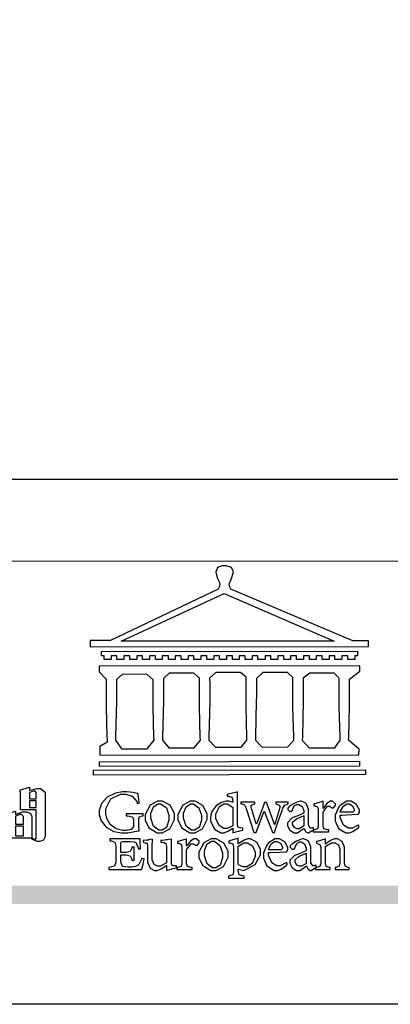
# Model space of a CAD drawing. Units: millimetres. Extents: x 442 to 2122, y 959 to 1553.
# Drawn here: x 518 to 556, y 959 to 1061 of the extents above; entities that cross this region are included whole.
import ezdxf

# ---------------------------------------------------------------- set-up
doc = ezdxf.new("R2010")
doc.units = ezdxf.units.MM

# ---------------------------------------------------------------- blocks, each defined once
blk = doc.blocks.new('專屬為您創造幸褔空間')
at = {"color": 7}
blk.add_lwpolyline([(9395.621, 3758.362), (9396.336, 3758.562), (9396.336, 3758.328), (9396.379, 3758.354), (9396.865, 3758.48), (9397.027, 3758.48), (9397.132, 3758.48), (9397.449, 3758.208), (9397.449, 3758.117), (9397.449, 3755.097), (9397.449, 3755.097), (9397.449, 3755.022), (9397.335, 3754.793), (9397.086, 3754.689), (9397.003, 3754.689), (9396.879, 3754.689), (9396.552, 3754.836), (9396.511, 3754.865), (9396.559, 3754.922), (9396.573, 3754.91), (9396.702, 3754.852), (9396.746, 3754.852), (9396.765, 3754.852), (9396.827, 3754.923), (9396.827, 3754.946), (9396.827, 3756.96), (9395.702, 3756.96), (9395.702, 3758.211), (9395.702, 3758.239), (9395.636, 3758.314)], dxfattribs=at)
for points in [[(9396.827, 3757.743), (9396.827, 3758.164), (9396.827, 3758.193), (9396.748, 3758.281), (9396.721, 3758.281), (9396.687, 3758.281), (9396.599, 3758.281), (9396.355, 3758.193), (9396.336, 3758.175), (9396.336, 3757.743), (9396.827, 3757.743)], [(9396.827, 3757.591), (9396.336, 3757.591), (9396.336, 3757.111), (9396.827, 3757.111), (9396.827, 3757.591)], [(9396.511, 3754.935), (9394.742, 3754.935), (9394.742, 3756.409), (9394.742, 3756.442), (9394.641, 3756.534), (9394.625, 3756.536), (9394.625, 3756.608), (9395.34, 3756.854), (9395.34, 3756.608), (9395.38, 3756.644), (9395.849, 3756.818), (9396.007, 3756.818), (9396.101, 3756.818), (9396.386, 3756.72), (9396.511, 3756.496), (9396.511, 3756.421), (9396.511, 3754.935)], [(9395.903, 3755.929), (9395.903, 3756.432), (9395.903, 3756.479), (9395.771, 3756.619), (9395.727, 3756.619), (9395.629, 3756.619), (9395.366, 3756.494), (9395.34, 3756.466), (9395.34, 3755.929), (9395.903, 3755.929)], [(9395.903, 3755.776), (9395.34, 3755.776), (9395.34, 3755.086), (9395.903, 3755.086), (9395.903, 3755.776)]]:
    blk.add_lwpolyline(points, close=True, dxfattribs=at)
blk = doc.blocks.new('CoodWare European')
at = {"color": 7}
for points in [[(9356.461, 3771.165), (9355.336, 3771.165), (9346.617, 3774.863), (9346.617, 3774.863), (9346.544, 3774.99), (9346.514, 3775.221), (9346.536, 3775.273), (9346.577, 3775.374), (9346.703, 3775.677), (9346.803, 3776.083), (9346.671, 3776.399), (9346.279, 3776.525), (9346.148, 3776.525), (9346.028, 3776.523), (9345.67, 3776.391), (9345.557, 3776.074), (9345.658, 3775.67), (9345.782, 3775.374), (9345.821, 3775.273), (9345.837, 3775.226), (9345.794, 3774.991), (9345.715, 3774.852), (9345.715, 3774.852), (9338.027, 3771.189), (9336.586, 3771.189), (9336.586, 3770.732), (9356.461, 3770.755), (9356.461, 3771.165)], [(9338.79, 3771.142), (9346.148, 3774.547), (9354, 3771.129), (9338.79, 3771.142)], [(9355.665, 3770.1), (9355.465, 3770.1), (9355.465, 3769.819), (9354.973, 3769.819), (9354.973, 3770.1), (9354.551, 3770.1), (9354.551, 3769.819), (9354.059, 3769.819), (9354.059, 3770.1), (9353.637, 3770.1), (9353.637, 3769.819), (9353.145, 3769.819), (9353.145, 3770.1), (9352.722, 3770.1), (9352.722, 3769.819), (9352.231, 3769.819), (9352.231, 3770.1), (9351.809, 3770.1), (9351.809, 3769.819), (9351.316, 3769.819), (9351.316, 3770.1), (9350.894, 3770.1), (9350.894, 3769.819), (9350.403, 3769.819), (9350.403, 3770.1), (9349.981, 3770.1), (9349.981, 3769.819), (9349.488, 3769.819), (9349.488, 3770.088), (9349.067, 3770.088), (9349.067, 3769.819), (9348.562, 3769.819), (9348.562, 3770.088), (9348.14, 3770.088), (9348.14, 3769.819), (9347.649, 3769.819), (9347.649, 3770.088), (9347.227, 3770.088), (9347.227, 3769.819), (9346.734, 3769.819), (9346.734, 3770.088), (9346.313, 3770.088), (9346.313, 3769.819), (9345.821, 3769.819), (9345.821, 3770.088), (9345.398, 3770.088), (9345.398, 3769.819), (9344.906, 3769.819), (9344.906, 3770.088), (9344.485, 3770.088), (9344.485, 3769.819), (9343.991, 3769.819), (9343.991, 3770.088), (9343.57, 3770.088), (9343.57, 3769.819), (9343.079, 3769.819), (9343.079, 3770.088), (9342.657, 3770.078), (9342.657, 3769.819), (9342.164, 3769.819), (9342.164, 3770.078), (9341.731, 3770.078), (9341.731, 3769.819), (9341.238, 3769.819), (9341.238, 3770.078), (9340.816, 3770.078), (9340.816, 3769.819), (9340.325, 3769.819), (9340.325, 3770.078), (9339.902, 3770.078), (9339.902, 3769.819), (9339.41, 3769.819), (9339.41, 3770.078), (9338.989, 3770.078), (9338.989, 3769.819), (9338.495, 3769.819), (9338.495, 3770.078), (9338.074, 3770.078), (9338.074, 3769.819), (9337.582, 3769.819), (9337.582, 3770.078), (9337.384, 3770.078), (9337.384, 3770.405), (9355.665, 3770.428), (9355.665, 3770.1)], [(9355.09, 3768.414), (9355.828, 3769), (9355.828, 3769.375), (9337.22, 3769.352), (9337.22, 3768.953), (9337.722, 3768.427), (9337.722, 3767.163), (9337.722, 3766.396), (9337.781, 3764.314), (9337.793, 3764.097), (9337.793, 3763.909), (9337.265, 3763.618), (9337.265, 3762.986), (9355.758, 3763.02), (9355.782, 3763.419), (9355.032, 3764.073), (9355.04, 3764.293), (9355.09, 3766.446), (9355.09, 3767.163), (9355.09, 3768.414)], [(9338.461, 3768.403), (9338.461, 3767.163), (9338.458, 3766.873), (9338.399, 3764.282), (9338.391, 3764.062), (9338.824, 3763.442), (9340.652, 3763.442), (9341.145, 3764.051), (9341.132, 3764.271), (9341.075, 3766.44), (9341.075, 3767.163), (9341.075, 3768.369), (9340.618, 3768.777), (9338.86, 3768.766), (9338.461, 3768.403)], [(9344.449, 3764.051), (9344.436, 3764.271), (9344.379, 3766.44), (9344.379, 3767.163), (9344.379, 3768.497), (9343.98, 3768.847), (9342.222, 3768.847), (9341.812, 3768.473), (9341.812, 3767.163), (9341.809, 3766.872), (9341.751, 3764.271), (9341.742, 3764.051), (9342.188, 3763.524), (9344.016, 3763.524), (9344.449, 3764.051)], [(9347.777, 3764.051), (9347.765, 3764.271), (9347.707, 3766.44), (9347.707, 3767.163), (9347.707, 3768.556), (9347.32, 3768.894), (9345.562, 3768.894), (9345.105, 3768.486), (9345.105, 3768.402), (9345.116, 3768.211), (9345.116, 3768.146), (9345.116, 3767.163), (9345.113, 3766.872), (9345.054, 3764.271), (9345.047, 3764.051), (9345.527, 3763.571), (9347.356, 3763.571), (9347.777, 3764.051)], [(9351.128, 3764.051), (9351.116, 3764.271), (9351.059, 3766.44), (9351.059, 3767.163), (9351.059, 3768.531), (9350.66, 3768.906), (9348.902, 3768.906), (9348.445, 3768.473), (9348.445, 3767.163), (9348.442, 3766.873), (9348.383, 3764.282), (9348.375, 3764.062), (9348.866, 3763.571), (9350.696, 3763.582), (9351.128, 3764.051)], [(9354.433, 3764.051), (9354.422, 3764.271), (9354.363, 3766.44), (9354.363, 3767.163), (9354.363, 3768.497), (9354.011, 3768.86), (9352.254, 3768.847), (9351.785, 3768.486), (9351.786, 3768.457), (9351.796, 3768.224), (9351.796, 3768.146), (9351.796, 3767.163), (9351.793, 3766.873), (9351.734, 3764.293), (9351.726, 3764.073), (9352.22, 3763.524), (9354.047, 3763.524), (9354.433, 3764.051)], [(9355.805, 3762.213), (9337.242, 3762.179), (9337.242, 3762.518), (9355.805, 3762.552), (9355.805, 3762.213)], [(9356.227, 3761.604), (9336.821, 3761.57), (9336.821, 3761.909), (9356.238, 3761.945), (9356.227, 3761.604)], [(9340.37, 3758.797), (9339.153, 3758.797), (9339.153, 3758.667), (9339.262, 3758.66), (9339.591, 3758.589), (9339.668, 3758.377), (9339.668, 3758.305), (9339.668, 3757.965), (9339.668, 3757.895), (9339.53, 3757.698), (9339.504, 3757.685), (9339.477, 3757.674), (9339.163, 3757.602), (9339.059, 3757.602), (9338.904, 3757.602), (9338.443, 3757.724), (9338.017, 3758.037), (9337.768, 3758.463), (9337.688, 3758.81), (9337.688, 3758.925), (9337.688, 3759.16), (9338.056, 3759.861), (9338.754, 3760.2), (9338.989, 3760.2), (9339.137, 3760.2), (9339.586, 3760.07), (9339.905, 3759.669), (9339.937, 3759.534), (9340.079, 3759.557), (9340.069, 3759.628), (9340.011, 3760.198), (9340.009, 3760.236), (9339.967, 3760.245), (9339.625, 3760.314), (9339.2, 3760.364), (9339.059, 3760.364), (9338.889, 3760.364), (9338.386, 3760.275), (9337.8, 3760), (9337.387, 3759.536), (9337.231, 3759.043), (9337.231, 3758.878), (9337.231, 3758.733), (9337.356, 3758.299), (9337.714, 3757.843), (9338.267, 3757.547), (9338.808, 3757.439), (9338.989, 3757.439), (9339.26, 3757.439), (9340.002, 3757.576), (9340.079, 3757.591), (9340.072, 3757.623), (9340.043, 3757.906), (9340.043, 3758.001), (9340.043, 3758.375), (9340.043, 3758.432), (9340.092, 3758.601), (9340.299, 3758.66), (9340.37, 3758.667), (9340.37, 3758.797)], [(9347.484, 3757.766), (9347.32, 3757.789), (9347.276, 3757.796), (9347.143, 3757.848), (9347.097, 3758.016), (9347.097, 3758.071), (9347.097, 3760.364), (9347.055, 3760.35), (9346.432, 3760.198), (9346.371, 3760.188), (9346.371, 3760.06), (9346.453, 3760.058), (9346.7, 3760), (9346.757, 3759.781), (9346.757, 3759.708), (9346.757, 3759.627), (9346.731, 3759.641), (9346.487, 3759.697), (9346.407, 3759.697), (9346.29, 3759.697), (9345.94, 3759.606), (9345.545, 3759.35), (9345.268, 3758.968), (9345.165, 3758.611), (9345.165, 3758.493), (9345.165, 3758.299), (9345.465, 3757.713), (9345.907, 3757.451), (9346.056, 3757.451), (9346.155, 3757.451), (9346.402, 3757.565), (9346.453, 3757.591), (9346.757, 3757.766), (9346.757, 3757.451), (9346.821, 3757.475), (9347.177, 3757.57), (9347.457, 3757.625), (9347.484, 3757.626), (9347.484, 3757.766)], [(9341.555, 3759.697), (9341.381, 3759.697), (9340.864, 3759.42), (9340.501, 3758.751), (9340.501, 3758.527), (9340.501, 3758.343), (9340.78, 3757.788), (9341.362, 3757.451), (9341.555, 3757.451), (9341.731, 3757.451), (9342.258, 3757.732), (9342.61, 3758.391), (9342.61, 3758.61), (9342.61, 3758.803), (9342.306, 3759.383), (9341.742, 3759.697), (9341.555, 3759.697)], [(9341.508, 3759.523), (9341.635, 3759.523), (9342.021, 3759.222), (9342.2, 3758.693), (9342.2, 3758.515), (9342.2, 3758.344), (9342.029, 3757.827), (9341.717, 3757.626), (9341.614, 3757.626), (9341.485, 3757.626), (9341.103, 3757.926), (9340.911, 3758.493), (9340.911, 3758.68), (9340.911, 3758.838), (9341.09, 3759.308), (9341.402, 3759.523), (9341.508, 3759.523)], [(9343.887, 3759.697), (9343.713, 3759.697), (9343.196, 3759.42), (9342.831, 3758.751), (9342.831, 3758.527), (9342.831, 3758.343), (9343.113, 3757.788), (9343.694, 3757.451), (9343.887, 3757.451), (9344.063, 3757.451), (9344.591, 3757.732), (9344.942, 3758.391), (9344.942, 3758.61), (9344.942, 3758.803), (9344.634, 3759.383), (9344.073, 3759.697), (9343.887, 3759.697)], [(9343.84, 3759.523), (9343.966, 3759.523), (9344.342, 3759.222), (9344.519, 3758.693), (9344.519, 3758.515), (9344.519, 3758.344), (9344.35, 3757.827), (9344.045, 3757.626), (9343.944, 3757.626), (9343.816, 3757.626), (9343.435, 3757.926), (9343.243, 3758.493), (9343.243, 3758.68), (9343.243, 3758.838), (9343.422, 3759.308), (9343.734, 3759.523), (9343.84, 3759.523)], [(9346.757, 3757.931), (9346.724, 3757.911), (9346.363, 3757.755), (9346.243, 3757.755), (9346.126, 3757.755), (9345.779, 3757.974), (9345.562, 3758.46), (9345.562, 3758.621), (9345.562, 3758.797), (9345.803, 3759.324), (9346.124, 3759.51), (9346.231, 3759.51), (9346.361, 3759.51), (9346.721, 3759.306), (9346.757, 3759.264), (9346.757, 3757.931)], [(9350.719, 3759.639), (9349.828, 3759.639), (9349.828, 3759.51), (9349.898, 3759.5), (9350.107, 3759.425), (9350.113, 3759.24), (9350.099, 3759.183), (9350.074, 3759.087), (9349.796, 3758.123), (9349.77, 3758.035), (9349.745, 3758.035), (9349.695, 3758.17), (9349.217, 3759.487), (9349.172, 3759.615), (9349.031, 3759.615), (9348.977, 3759.469), (9348.504, 3758.177), (9348.456, 3758.06), (9348.446, 3758.06), (9348.416, 3758.154), (9348.111, 3759.102), (9348.082, 3759.194), (9348.066, 3759.248), (9348.067, 3759.423), (9348.261, 3759.5), (9348.328, 3759.51), (9348.328, 3759.639), (9347.345, 3759.639), (9347.345, 3759.51), (9347.405, 3759.505), (9347.592, 3759.435), (9347.698, 3759.248), (9347.719, 3759.183), (9347.771, 3759.034), (9348.228, 3757.605), (9348.269, 3757.462), (9348.422, 3757.462), (9348.471, 3757.601), (9348.961, 3758.876), (9349.008, 3758.996), (9349.057, 3758.867), (9349.552, 3757.597), (9349.605, 3757.462), (9349.745, 3757.462), (9349.797, 3757.626), (9350.054, 3758.397), (9350.282, 3759.036), (9350.321, 3759.135), (9350.347, 3759.204), (9350.467, 3759.407), (9350.657, 3759.498), (9350.719, 3759.51), (9350.719, 3759.639)], [(9352.558, 3757.685), (9352.512, 3757.825), (9352.499, 3757.82), (9352.377, 3757.766), (9352.337, 3757.766), (9352.292, 3757.766), (9352.161, 3757.986), (9352.161, 3758.06), (9352.161, 3758.984), (9352.161, 3759.131), (9351.99, 3759.534), (9351.949, 3759.568), (9351.922, 3759.589), (9351.651, 3759.697), (9351.562, 3759.697), (9351.489, 3759.682), (9351.139, 3759.54), (9350.876, 3759.383), (9350.847, 3759.358), (9350.823, 3759.342), (9350.683, 3759.206), (9350.683, 3759.16), (9350.683, 3759.111), (9350.832, 3758.96), (9350.883, 3758.96), (9350.917, 3758.96), (9351.02, 3759.049), (9351.023, 3759.066), (9351.035, 3759.104), (9351.15, 3759.365), (9351.164, 3759.381), (9351.176, 3759.396), (9351.342, 3759.476), (9351.399, 3759.476), (9351.475, 3759.476), (9351.707, 3759.332), (9351.832, 3759.028), (9351.832, 3758.925), (9351.832, 3758.856), (9351.806, 3758.836), (9351.526, 3758.703), (9351.145, 3758.564), (9351.07, 3758.54), (9351.002, 3758.517), (9350.672, 3758.165), (9350.672, 3758.048), (9350.672, 3757.944), (9350.831, 3757.632), (9351.142, 3757.451), (9351.246, 3757.451), (9351.394, 3757.451), (9351.789, 3757.724), (9351.843, 3757.755), (9351.847, 3757.736), (9351.942, 3757.55), (9351.96, 3757.532), (9351.972, 3757.521), (9352.121, 3757.451), (9352.172, 3757.451), (9352.558, 3757.685)], [(9353.204, 3759.183), (9353.204, 3759.708), (9353.15, 3759.682), (9352.613, 3759.519), (9352.558, 3759.51), (9352.558, 3759.381), (9352.623, 3759.375), (9352.815, 3759.305), (9352.864, 3759.082), (9352.864, 3759.007), (9352.864, 3758.024), (9352.864, 3757.949), (9352.805, 3757.719), (9352.585, 3757.653), (9352.512, 3757.649), (9352.512, 3757.509), (9353.612, 3757.509), (9353.612, 3757.649), (9353.525, 3757.653), (9353.262, 3757.719), (9353.204, 3757.949), (9353.204, 3758.024), (9353.204, 3758.89), (9353.23, 3758.963), (9353.526, 3759.347), (9353.626, 3759.347), (9353.675, 3759.347), (9353.81, 3759.262), (9353.824, 3759.241), (9353.832, 3759.236), (9353.938, 3759.236), (9353.953, 3759.241), (9353.975, 3759.254), (9354.095, 3759.411), (9354.095, 3759.463), (9354.095, 3759.521), (9353.883, 3759.697), (9353.813, 3759.697), (9353.728, 3759.697), (9353.477, 3759.533), (9353.253, 3759.244), (9353.215, 3759.183), (9353.204, 3759.183)], [(9355.71, 3758.012), (9355.667, 3757.975), (9355.277, 3757.766), (9355.149, 3757.766), (9355.027, 3757.766), (9354.661, 3757.99), (9354.422, 3758.525), (9354.422, 3758.703), (9354.569, 3758.709), (9355.265, 3758.75), (9355.702, 3758.782), (9355.724, 3758.786), (9355.743, 3758.792), (9355.816, 3758.909), (9355.816, 3758.948), (9355.816, 3759.08), (9355.606, 3759.472), (9355.219, 3759.697), (9355.09, 3759.697), (9354.914, 3759.697), (9354.436, 3759.402), (9354.387, 3759.347), (9354.337, 3759.292), (9354.071, 3758.693), (9354.071, 3758.493), (9354.071, 3758.31), (9354.319, 3757.762), (9354.836, 3757.451), (9355.009, 3757.451), (9355.092, 3757.451), (9355.343, 3757.537), (9355.717, 3757.806), (9355.794, 3757.895), (9355.71, 3758.012)], [(9354.984, 3759.51), (9355.064, 3759.51), (9355.309, 3759.368), (9355.431, 3759.114), (9355.431, 3759.03), (9355.431, 3759.003), (9355.341, 3758.925), (9355.312, 3758.925), (9355.235, 3758.924), (9354.633, 3758.914), (9354.433, 3758.914), (9354.456, 3759.012), (9354.656, 3759.357), (9354.902, 3759.51), (9354.984, 3759.51)], [(9351.832, 3757.931), (9351.807, 3757.911), (9351.5, 3757.732), (9351.399, 3757.732), (9351.339, 3757.732), (9351.16, 3757.828), (9351.036, 3758.038), (9351.036, 3758.107), (9351.036, 3758.195), (9351.301, 3758.437), (9351.352, 3758.457), (9351.378, 3758.472), (9351.806, 3758.665), (9351.832, 3758.68), (9351.832, 3757.931)], [(9340.266, 3755.613), (9340.252, 3755.564), (9340.051, 3755.178), (9340.032, 3755.158), (9340.004, 3755.128), (9339.824, 3755.032), (9339.521, 3754.993), (9339.422, 3754.993), (9339.29, 3754.993), (9338.917, 3755.047), (9338.894, 3755.063), (9338.873, 3755.078), (9338.777, 3755.366), (9338.777, 3755.462), (9338.777, 3755.859), (9339.047, 3755.859), (9339.143, 3755.859), (9339.436, 3755.803), (9339.547, 3755.568), (9339.563, 3755.485), (9339.714, 3755.485), (9339.714, 3756.42), (9339.563, 3756.42), (9339.548, 3756.341), (9339.444, 3756.111), (9339.146, 3756.046), (9339.047, 3756.046), (9338.777, 3756.046), (9338.777, 3756.678), (9338.777, 3756.71), (9338.795, 3756.808), (9338.896, 3756.831), (9338.93, 3756.831), (9339.352, 3756.831), (9339.444, 3756.831), (9339.724, 3756.8), (9339.864, 3756.717), (9339.878, 3756.69), (9339.895, 3756.665), (9340.019, 3756.323), (9340.032, 3756.269), (9340.183, 3756.292), (9340.18, 3756.36), (9340.149, 3756.845), (9340.149, 3757.006), (9337.981, 3757.006), (9337.981, 3756.867), (9338.071, 3756.858), (9338.336, 3756.776), (9338.402, 3756.484), (9338.402, 3756.387), (9338.402, 3755.438), (9338.402, 3755.346), (9338.328, 3755.068), (9338.025, 3754.978), (9337.922, 3754.97), (9337.922, 3754.817), (9340.266, 3754.817), (9340.277, 3754.856), (9340.356, 3755.21), (9340.424, 3755.556), (9340.431, 3755.591), (9340.266, 3755.613)], [(9342.75, 3755.076), (9342.61, 3755.076), (9342.563, 3755.079), (9342.421, 3755.13), (9342.376, 3755.309), (9342.376, 3755.368), (9342.376, 3756.995), (9342.361, 3756.99), (9342.104, 3756.943), (9342.069, 3756.936), (9342.037, 3756.933), (9341.736, 3756.9), (9341.636, 3756.9), (9341.636, 3756.772), (9341.812, 3756.749), (9341.853, 3756.744), (9341.985, 3756.683), (9342.035, 3756.487), (9342.035, 3756.42), (9342.035, 3755.309), (9341.988, 3755.268), (9341.601, 3755.063), (9341.472, 3755.063), (9341.394, 3755.063), (9341.16, 3755.178), (9341.017, 3755.514), (9341.017, 3755.625), (9341.017, 3756.269), (9341.017, 3756.451), (9341.033, 3756.954), (9341.039, 3756.995), (9341.021, 3756.99), (9340.742, 3756.93), (9340.71, 3756.924), (9340.624, 3756.924), (9340.433, 3756.9), (9340.37, 3756.9), (9340.37, 3756.772), (9340.523, 3756.736), (9340.553, 3756.731), (9340.644, 3756.676), (9340.676, 3756.486), (9340.676, 3756.42), (9340.676, 3755.496), (9340.676, 3755.353), (9340.862, 3754.921), (9341.179, 3754.759), (9341.285, 3754.759), (9341.375, 3754.759), (9341.612, 3754.856), (9341.648, 3754.876), (9341.685, 3754.897), (9342.003, 3755.11), (9342.035, 3755.133), (9342.035, 3754.795), (9342.069, 3754.759), (9342.087, 3754.768), (9342.358, 3754.856), (9342.387, 3754.865), (9342.418, 3754.874), (9342.725, 3754.933), (9342.75, 3754.935), (9342.75, 3755.076)], [(9343.464, 3756.504), (9343.464, 3757.018), (9343.409, 3756.995), (9342.867, 3756.832), (9342.809, 3756.819), (9342.809, 3756.702), (9342.877, 3756.694), (9343.077, 3756.626), (9343.126, 3756.403), (9343.126, 3756.328), (9343.126, 3755.332), (9343.126, 3755.259), (9343.067, 3755.036), (9342.847, 3754.965), (9342.774, 3754.959), (9342.774, 3754.817), (9343.874, 3754.817), (9343.874, 3754.959), (9343.785, 3754.964), (9343.524, 3755.036), (9343.464, 3755.259), (9343.464, 3755.332), (9343.464, 3756.199), (9343.49, 3756.272), (9343.788, 3756.655), (9343.887, 3756.655), (9343.937, 3756.655), (9344.068, 3756.58), (9344.086, 3756.562), (9344.094, 3756.557), (9344.2, 3756.548), (9344.215, 3756.549), (9344.237, 3756.562), (9344.356, 3756.72), (9344.356, 3756.772), (9344.356, 3756.834), (9344.145, 3757.018), (9344.075, 3757.018), (9343.99, 3757.018), (9343.736, 3756.849), (9343.51, 3756.562), (9343.476, 3756.504), (9343.464, 3756.504)], [(9345.386, 3757.006), (9345.214, 3757.006), (9344.696, 3756.73), (9344.332, 3756.061), (9344.332, 3755.836), (9344.332, 3755.652), (9344.612, 3755.096), (9345.193, 3754.759), (9345.386, 3754.759), (9345.562, 3754.759), (9346.09, 3755.042), (9346.441, 3755.708), (9346.441, 3755.929), (9346.441, 3756.121), (9346.134, 3756.697), (9345.572, 3757.006), (9345.386, 3757.006)], [(9345.339, 3756.842), (9345.465, 3756.842), (9345.846, 3756.536), (9346.02, 3756.004), (9346.02, 3755.825), (9346.02, 3755.654), (9345.85, 3755.138), (9345.546, 3754.935), (9345.445, 3754.935), (9345.317, 3754.935), (9344.934, 3755.234), (9344.742, 3755.801), (9344.742, 3755.988), (9344.742, 3756.147), (9344.921, 3756.626), (9345.233, 3756.842), (9345.339, 3756.842)], [(9347.156, 3756.666), (9347.156, 3757.065), (9347.102, 3757.042), (9346.526, 3756.863), (9346.477, 3756.853), (9346.477, 3756.725), (9346.55, 3756.718), (9346.769, 3756.648), (9346.817, 3756.426), (9346.817, 3756.351), (9346.817, 3754.736), (9346.817, 3754.661), (9346.754, 3754.433), (9346.529, 3754.359), (9346.453, 3754.35), (9346.453, 3754.21), (9347.579, 3754.21), (9347.579, 3754.35), (9347.488, 3754.359), (9347.221, 3754.44), (9347.156, 3754.698), (9347.156, 3754.783), (9347.156, 3754.853), (9347.172, 3754.845), (9347.46, 3754.762), (9347.496, 3754.759), (9347.657, 3754.788), (9348.359, 3755.185), (9348.738, 3755.867), (9348.738, 3756.093), (9348.738, 3756.256), (9348.502, 3756.741), (9348.028, 3757.018), (9347.87, 3757.018), (9347.809, 3757.018), (9347.644, 3756.951), (9347.624, 3756.936), (9347.156, 3756.666)], [(9347.156, 3756.491), (9347.193, 3756.52), (9347.559, 3756.725), (9347.683, 3756.725), (9347.802, 3756.725), (9348.158, 3756.513), (9348.352, 3756.059), (9348.352, 3755.906), (9348.352, 3755.743), (9348.155, 3755.253), (9347.756, 3755.005), (9347.624, 3755.005), (9347.507, 3755.005), (9347.182, 3755.166), (9347.156, 3755.192), (9347.156, 3756.491)], [(9350.59, 3755.332), (9350.546, 3755.291), (9350.155, 3755.088), (9350.027, 3755.088), (9349.905, 3755.088), (9349.54, 3755.306), (9349.301, 3755.844), (9349.301, 3756.024), (9349.449, 3756.027), (9350.144, 3756.059), (9350.58, 3756.092), (9350.602, 3756.093), (9350.621, 3756.1), (9350.696, 3756.227), (9350.696, 3756.269), (9350.696, 3756.399), (9350.486, 3756.789), (9350.097, 3757.018), (9349.968, 3757.018), (9349.792, 3757.018), (9349.314, 3756.72), (9349.265, 3756.666), (9349.215, 3756.611), (9348.95, 3756.004), (9348.95, 3755.801), (9348.95, 3755.62), (9349.199, 3755.074), (9349.715, 3754.759), (9349.887, 3754.759), (9349.97, 3754.759), (9350.221, 3754.848), (9350.595, 3755.124), (9350.672, 3755.216), (9350.59, 3755.332)], [(9349.862, 3756.819), (9349.942, 3756.819), (9350.186, 3756.676), (9350.309, 3756.424), (9350.309, 3756.339), (9350.309, 3756.313), (9350.214, 3756.237), (9350.191, 3756.234), (9349.972, 3756.234), (9349.386, 3756.232), (9349.312, 3756.234), (9349.335, 3756.331), (9349.534, 3756.673), (9349.773, 3756.819), (9349.853, 3756.819), (9349.862, 3756.819)], [(9352.735, 3755.005), (9352.688, 3755.133), (9352.675, 3755.128), (9352.553, 3755.076), (9352.512, 3755.076), (9352.468, 3755.076), (9352.337, 3755.304), (9352.337, 3755.379), (9352.337, 3756.292), (9352.337, 3756.438), (9352.166, 3756.844), (9352.125, 3756.878), (9352.097, 3756.902), (9351.827, 3757.006), (9351.737, 3757.006), (9351.665, 3756.995), (9351.314, 3756.855), (9351.052, 3756.69), (9351.023, 3756.666), (9350.999, 3756.652), (9350.86, 3756.523), (9350.86, 3756.479), (9350.86, 3756.427), (9351.008, 3756.269), (9351.059, 3756.269), (9351.093, 3756.269), (9351.196, 3756.357), (9351.199, 3756.373), (9351.21, 3756.412), (9351.326, 3756.674), (9351.34, 3756.69), (9351.352, 3756.705), (9351.518, 3756.795), (9351.575, 3756.795), (9351.651, 3756.795), (9351.882, 3756.652), (9352.008, 3756.339), (9352.008, 3756.234), (9352.008, 3756.163), (9351.98, 3756.144), (9351.7, 3756.015), (9351.321, 3755.875), (9351.246, 3755.848), (9351.178, 3755.828), (9350.847, 3755.483), (9350.847, 3755.368), (9350.847, 3755.262), (9351.007, 3754.941), (9351.317, 3754.759), (9351.422, 3754.759), (9351.57, 3754.759), (9351.965, 3755.042), (9352.019, 3755.076), (9352.022, 3755.057), (9352.118, 3754.871), (9352.136, 3754.853), (9352.145, 3754.842), (9352.296, 3754.759), (9352.348, 3754.759), (9352.735, 3755.005)], [(9355.079, 3754.817), (9355.079, 3754.959), (9355.007, 3754.967), (9354.799, 3755.036), (9354.75, 3755.259), (9354.75, 3755.332), (9354.75, 3756.281), (9354.75, 3756.416), (9354.579, 3756.819), (9354.241, 3757.006), (9354.129, 3757.006), (9354.023, 3757.006), (9353.738, 3756.888), (9353.707, 3756.867), (9353.675, 3756.847), (9353.402, 3756.661), (9353.38, 3756.643), (9353.38, 3757.018), (9353.332, 3756.995), (9352.793, 3756.832), (9352.735, 3756.819), (9352.735, 3756.702), (9352.799, 3756.69), (9352.987, 3756.613), (9353.039, 3756.399), (9353.039, 3756.328), (9353.039, 3755.332), (9353.039, 3755.26), (9352.979, 3755.04), (9352.751, 3754.967), (9352.675, 3754.959), (9352.675, 3754.817), (9353.718, 3754.817), (9353.718, 3754.959), (9353.645, 3754.967), (9353.43, 3755.036), (9353.38, 3755.259), (9353.38, 3755.332), (9353.38, 3756.456), (9353.417, 3756.495), (9353.817, 3756.736), (9353.953, 3756.736), (9354.042, 3756.736), (9354.312, 3756.579), (9354.41, 3756.268), (9354.41, 3756.163), (9354.41, 3755.356), (9354.41, 3755.28), (9354.355, 3755.049), (9354.143, 3754.967), (9354.071, 3754.959), (9354.071, 3754.817), (9355.079, 3754.817)], [(9352.008, 3755.239), (9351.983, 3755.219), (9351.676, 3755.052), (9351.575, 3755.052), (9351.515, 3755.052), (9351.335, 3755.141), (9351.212, 3755.346), (9351.212, 3755.415), (9351.212, 3755.506), (9351.477, 3755.758), (9351.527, 3755.778), (9351.554, 3755.79), (9351.98, 3755.976), (9352.008, 3755.988), (9352.008, 3755.239)]]:
    blk.add_lwpolyline(points, close=True, dxfattribs=at)
blk = doc.blocks.new('10.')
h = blk.add_hatch(color=256)
h.dxf.hatch_style = 1
h.paths.add_polyline_path([(-79.89, 61.02), (-4123.42, 61.02), (-4123.42, 51.54), (-79.89, 51.54)])
at = {"color": 250, "lineweight": 20}
blk.add_line((-344.67, 227.96), (-4124.74, 227.96), dxfattribs=at)
for points in [[(-4200, 2970), (0, 2970), (0, 0), (-4200, 0)], [(-4130, 2900), (-70, 2900), (-70, 270.05), (-4130, 270.05)]]:
    blk.add_lwpolyline(points, close=True)
at = {"xscale": 7.2, "yscale": 7.2, "zscale": 7.2}
for name, p in [('CoodWare European', (-71007.3, -26965.35)), ('專屬為您創造幸褔空間', (-71468.77, -26949.99))]:
    blk.add_blockref(name, p, dxfattribs=at)

msp = doc.modelspace()

# ---------------------------------------------------------------- block references
at = {"xscale": 0.2, "yscale": 0.2, "zscale": 0.2}
msp.add_blockref('10.', (1282.11, 959.26), dxfattribs=at)

doc.saveas('drawing.dxf')
